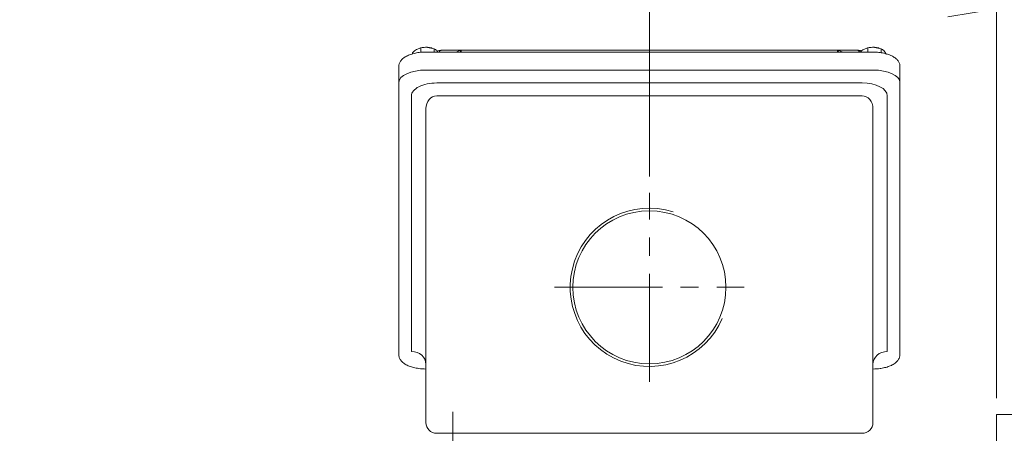
# Model space of a CAD drawing. Units: millimetres. Extents: x 0 to 3267, y 0 to 2310.
# Drawn here: x 538 to 1084, y 1531 to 1761 of the extents above; entities that cross this region are included whole.
import ezdxf

# ---------------------------------------------------------------- set-up
doc = ezdxf.new("R2010")
doc.units = ezdxf.units.MM
doc.header["$LTSCALE"] = 100
doc.linetypes.add('CENTER2', pattern=[1.125, 0.75, -0.125, 0.125, -0.125])
doc.layers.get('0').update_dxf_attribs({"linetype": 'CONTINUOUS', "lineweight": 30})
doc.layers.get('DEFPOINTS').update_dxf_attribs({"linetype": 'CONTINUOUS'})
for name, color, linetype, lineweight in [('CENTER LINE', 1, 'CENTER2', 9), ('DIMENSION LINE', 2, 'CONTINUOUS', 13), ('OUTLINE', 3, 'CONTINUOUS', 20)]:
    doc.layers.add(name, color=color, linetype=linetype, lineweight=lineweight)
doc.styles.get("Standard").update_dxf_attribs({"font": 'romans.shx', "width": 0.8, "bigfont": 'whgtxt.shx'})
doc.dimstyles.get("Standard").update_dxf_attribs({"dimscale": 9, "dimtxt": 3, "dimasz": 3, "dimexe": 1, "dimexo": 1, "dimgap": 1, "dimtad": 1, "dimdec": 1, "dimzin": 9, "dimdsep": 46, "dimtxsty": 'Standard', "dimblk": 'OPEN', "dimcen": 0, "dimclrd": 2, "dimclre": 2, "dimclrt": 7, "dimadec": 1, "dimazin": 2, "dimtfac": 1, "dimtdec": 1, "dimtmove": 0, "dimatfit": 3, "dimldrblk": 'OPEN', "dimfxl": 0, "dimtolj": 1, "dimtzin": 0, "dimlwd": 9, "dimlwe": 9, "dimarcsym": 0})

# ---------------------------------------------------------------- blocks, each defined once
blk = doc.blocks.new('_Open')
at = {"color": 0, "linetype": 'ByBlock', "lineweight": -2}
for p, q in [((-1, 0.167), (0, 0)), ((-1, -0.167), (0, 0)), ((0, 0), (-1, 0))]:
    blk.add_line(p, q, dxfattribs=at)
blk = doc.blocks.new('*D13')
at = {"layer": 'DEFPOINTS', "color": 0, "transparency": 16777216}
for p in [(1241.71, 1837), (887.21, 1664.9), (1241.71, 1308.94)]:
    blk.add_point(p, dxfattribs=at)
at = {"layer": 'DIMENSION LINE', "color": 2, "lineweight": 9, "transparency": 16777216}
for p, q in [((887.21, 1673.9), (887.21, 1846)), ((1241.71, 1317.94), (1241.71, 1846)), ((914.21, 1837), (1214.71, 1837))]:
    blk.add_line(p, q, dxfattribs=at)
at = {"layer": 'DIMENSION LINE', "color": 2, "lineweight": 9, "transparency": 16777216, "xscale": 27, "yscale": 27, "zscale": 27, "rotation": 180}
blk.add_blockref('_Open', (887.21, 1837), dxfattribs=at)
at = {"layer": 'DIMENSION LINE', "color": 2, "lineweight": 9, "transparency": 16777216, "xscale": 27, "yscale": 27, "zscale": 27}
blk.add_blockref('_Open', (1241.71, 1837), dxfattribs=at)
at = {"layer": 'DIMENSION LINE', "color": 7, "transparency": 16777216, "insert": (1064.46, 1859.5), "char_height": 27, "attachment_point": 5, "bg_fill": 3, "box_fill_scale": 1.1, "bg_fill_color": 256, "bg_fill_true_color": 13158600, "bg_fill_transparency": 0}
blk.add_mtext('\\A1;354.5', dxfattribs=at)
blk = doc.blocks.new('*D15')
at = {"layer": 'DEFPOINTS', "color": 0, "transparency": 16777216}
for p in [(1241.71, 1907), (341.71, 1442.28), (1241.71, 1308.94)]:
    blk.add_point(p, dxfattribs=at)
at = {"layer": 'DIMENSION LINE', "color": 2, "lineweight": 9, "transparency": 16777216}
for p, q in [((341.71, 1451.28), (341.71, 1916)), ((1241.71, 1317.94), (1241.71, 1916)), ((368.71, 1907), (1214.71, 1907))]:
    blk.add_line(p, q, dxfattribs=at)
at = {"layer": 'DIMENSION LINE', "color": 2, "lineweight": 9, "transparency": 16777216, "xscale": 27, "yscale": 27, "zscale": 27, "rotation": 180}
blk.add_blockref('_Open', (341.71, 1907), dxfattribs=at)
at = {"layer": 'DIMENSION LINE', "color": 2, "lineweight": 9, "transparency": 16777216, "xscale": 27, "yscale": 27, "zscale": 27}
blk.add_blockref('_Open', (1241.71, 1907), dxfattribs=at)
at = {"layer": 'DIMENSION LINE', "color": 7, "transparency": 16777216, "insert": (791.71, 1936.57), "char_height": 27, "attachment_point": 5, "bg_fill": 3, "box_fill_scale": 1.1, "bg_fill_color": 256, "bg_fill_true_color": 13158600, "bg_fill_transparency": 0}
blk.add_mtext('\\A1;(APPROX. 900)', dxfattribs=at)
blk = doc.blocks.new('*D37')
at = {"layer": 'DEFPOINTS', "color": 0, "transparency": 16777216}
for p in [(1079.71, 1767), (1079.71, 1541.94), (1101.71, 1541.94)]:
    blk.add_point(p, dxfattribs=at)
at = {"layer": 'DIMENSION LINE', "color": 2, "lineweight": 9, "transparency": 16777216}
for p, q in [((1079.71, 1550.94), (1079.71, 1776)), ((1101.71, 1550.94), (1101.71, 1776)), ((1052.71, 1767), (972.74, 1767)), ((1101.71, 1767), (1079.71, 1767)), ((1128.71, 1767), (1155.71, 1767))]:
    blk.add_line(p, q, dxfattribs=at)
at = {"layer": 'DIMENSION LINE', "color": 2, "lineweight": 9, "transparency": 16777216, "xscale": 27, "yscale": 27, "zscale": 27}
blk.add_blockref('_Open', (1079.71, 1767), dxfattribs=at)
at = {"layer": 'DIMENSION LINE', "color": 2, "lineweight": 9, "transparency": 16777216, "xscale": 27, "yscale": 27, "zscale": 27, "rotation": 180}
blk.add_blockref('_Open', (1101.71, 1767), dxfattribs=at)
at = {"layer": 'DIMENSION LINE', "color": 7, "transparency": 16777216, "insert": (999.22, 1789.5), "char_height": 27, "attachment_point": 5, "bg_fill": 3, "box_fill_scale": 1.1, "bg_fill_color": 256, "bg_fill_true_color": 13158600, "bg_fill_transparency": 0}
blk.add_mtext('\\A1;22', dxfattribs=at)

msp = doc.modelspace()

# ---------------------------------------------------------------- linework, layer by layer
at = {"layer": 'CENTER LINE', "ltscale": 0.8}
for p, q in [((887.21, 1559.99), (887.21, 1664.9)), ((834.54, 1612.44), (939.87, 1612.44))]:
    msp.add_line(p, q, dxfattribs=at)
at = {"layer": 'CENTER LINE'}
msp.add_line((778.21, 1543.28), (778.21, 1012.52), dxfattribs=at)
at = {"layer": 'DIMENSION LINE'}
msp.add_arc((887.21, 1612.44), 43.94, 72.6455, 336.8537, dxfattribs=at)
at = {"layer": 'OUTLINE'}
for p, q in [((760.34, 1745.28), (758.05, 1744.44)), ((760.15, 1745.25), (759.83, 1745.18)), ((760.34, 1745.28), (760.34, 1742.79)), ((1011.21, 1742.96), (763.21, 1742.96)), ((767.78, 1744.83), (764.06, 1745.57)), ((766.5, 1745.2), (766.26, 1745.25)), ((767.78, 1744.83), (767.78, 1742.96)), ((771.76, 1743.94), (1002.66, 1743.94)), ((782.03, 1743.85), (782.84, 1743.94)), ((782.84, 1743.94), (782.84, 1742.96)), ((991.58, 1742.96), (991.58, 1743.94)), ((991.58, 1743.94), (992.38, 1743.85)), ((1008.34, 1745.28), (1006.05, 1744.44)), ((1008.15, 1745.25), (1007.83, 1745.18)), ((1008.34, 1745.28), (1008.34, 1742.96)), ((1015.78, 1744.83), (1012.06, 1745.57)), ((1014.5, 1745.2), (1014.26, 1745.25)), ((1015.78, 1744.83), (1015.78, 1742.58)), ((755.77, 1742.58), (755.77, 1741.97)), ((748.21, 1575.03), (748.21, 1735.06)), ((763.21, 1732.96), (1011.21, 1732.96)), ((1026.21, 1735.06), (1026.21, 1575.03)), ((769.21, 1725.83), (1005.21, 1725.83)), ((755.21, 1576.88), (755.21, 1718.69)), ((1005.21, 1718.7), (769.21, 1718.7)), ((1019.21, 1718.69), (1019.21, 1576.88)), ((763.21, 1537.44), (763.21, 1711.56)), ((1011.21, 1711.56), (1011.21, 1537.44)), ((1005.21, 1531.44), (769.21, 1531.44))]:
    msp.add_line(p, q, dxfattribs=at)
msp.add_circle((887.21, 1612.44), 42.46, dxfattribs=at)
for centre, radius, start, end in [((763.97, 1734.88), 11.25, 121.7482, 136.8234), ((763.31, 1731.39), 14.21, 86.9846, 102.079), ((766.15, 1741.11), 4.06, 40.9725, 66.3334), ((760.39, 1736.18), 11.64, 35.8384, 40.7333), ((771.78, 1735.91), 8.03, 90.1415, 108.285), ((782.99, 1739.82), 4.15, 103.3967, 129.8753), ((991.42, 1739.82), 4.15, 50.1247, 76.6033), ((1002.63, 1735.91), 8.03, 73.1072, 89.8481), ((1011.97, 1734.88), 11.25, 121.7482, 133.6135), ((1011.31, 1731.39), 14.21, 86.9846, 102.079), ((1014.15, 1741.11), 4.06, 40.9725, 66.3334), ((1008.39, 1736.18), 11.64, 28.2222, 40.7333), ((769.21, 1537.44), 6, 180, 270), ((1005.21, 1537.44), 6, 270, 0)]:
    msp.add_arc(centre, radius, start, end, dxfattribs=at)
for centre, major_axis, ratio, start_param, end_param in [((763.21, 1742.65), (6.5, 0), 0.45399, 1.439897, 2.06039), ((763.21, 1742.65), (-6.5, 0), 0.45399, 4.222795, 4.581489), ((771.76, 1739.94), (0, 4), 0.447525, 0, 0.715496), ((782.62, 1740.92), (-0.61, 2.94), 0.103577, -0.824226, -0.067592), ((991.79, 1740.92), (0.61, 2.94), 0.103577, 0.067592, 0.824226), ((1002.66, 1739.94), (0, 4), 0.447525, -0.715496, 0), ((1011.21, 1742.65), (-6.5, 0), 0.45399, 4.581489, 5.201983), ((1011.21, 1742.65), (-6.5, 0), 0.45399, 4.222795, 4.581489), ((763.21, 1726.15), (-15, 0), 0.45399, -1.570796, 0), ((1011.21, 1726.15), (15, 0), 0.45399, 0, 1.570796), ((769.21, 1718.69), (14, 0), 0.509525, 1.570796, 3.141593), ((1005.21, 1718.69), (-14, 0), 0.509525, 3.141593, 4.712389), ((769.21, 1711.56), (0, 7.13), 0.841119, 6.283185, 7.853982), ((1005.21, 1711.56), (0, 7.13), 0.841119, -1.570796, 0), ((755.21, 1569.75), (-8, 0), 0.891007, 3.141593, 4.712389), ((1019.21, 1569.75), (-8, 0), 0.891007, 4.712389, 6.283185)]:
    msp.add_ellipse(centre, major_axis=major_axis, ratio=ratio, start_param=start_param, end_param=end_param, dxfattribs=at)
for points, knots in [([(763.21, 1742.96), (762.64, 1742.95), (761.23, 1742.93), (758.7, 1742.67), (755.97, 1742.1), (753.47, 1741.25), (751.31, 1740.12), (749.69, 1738.77), (748.65, 1737.27), (748.24, 1735.96), (748.22, 1735.28), (748.21, 1735.06)], [0, 0, 0, 0, 0.068943, 0.199888, 0.33161, 0.464741, 0.600306, 0.739147, 0.853853, 0.960601, 1, 1, 1, 1]), ([(1026.21, 1735.06), (1026.18, 1735.48), (1026.11, 1736.35), (1025.47, 1737.78), (1024.32, 1739.14), (1022.68, 1740.37), (1020.56, 1741.41), (1018.01, 1742.21), (1015.22, 1742.74), (1012.84, 1742.94), (1011.59, 1742.96), (1011.21, 1742.96)], [0, 0, 0, 0, 0.076638, 0.186577, 0.299934, 0.423805, 0.556488, 0.690488, 0.822997, 0.954391, 1, 1, 1, 1]), ([(748.21, 1575.03), (748.24, 1574.6), (748.31, 1573.73), (748.94, 1572.3), (750.09, 1570.94), (751.73, 1569.72), (753.86, 1568.68), (756.4, 1567.87), (758.25, 1567.52), (759.21, 1567.39), (760.46, 1567.22), (761.8, 1567.13), (763.21, 1567.11)], [0, 0, 0, 0, 0.0766376, 0.1865775, 0.2999335, 0.4238055, 0.5564884, 0.6904884, 0.8210092, 0.8210092, 0.8210092, 0.992327, 0.992327, 0.992327, 0.992327]), ([(1011.21, 1567.11), (1012.6, 1567.12), (1013.94, 1567.22), (1015.22, 1567.39), (1015.37, 1567.41), (1016.48, 1567.57), (1018.45, 1567.99), (1020.95, 1568.84), (1023.1, 1569.97), (1024.72, 1571.32), (1025.77, 1572.82), (1026.17, 1574.12), (1026.2, 1574.81), (1026.21, 1575.03)], [0.0055007, 0.0055007, 0.0055007, 0.0055007, 0.1797102, 0.1797102, 0.1797102, 0.1998882, 0.3316098, 0.4647407, 0.6003055, 0.7391465, 0.8538529, 0.9606012, 1, 1, 1, 1])]:
    msp.add_open_spline(points, degree=3, knots=knots, dxfattribs=at)

# ---------------------------------------------------------------- next in the draw order: dimensions: what is measured, and where the dimension line sits
at = {"layer": 'DIMENSION LINE'}
dim = msp.add_linear_dim(base=(1241.71, 1837), p1=(887.21, 1664.9), p2=(1241.71, 1308.94), dimstyle='Standard', override={"dimtdec": 2, "dimtmove": 0, "dimtzin": 8}, dxfattribs=at)
dim.commit()
dim.dimension.update_dxf_attribs({"geometry": '*D13', "text_midpoint": (1064.46, 1837), "dimtype": 160})

# ---------------------------------------------------------------- next in the draw order: dimensions: what is measured, and where the dimension line sits
dim = msp.add_linear_dim(base=(1241.71, 1907), p1=(341.71, 1442.28), p2=(1241.71, 1308.94), text='(APPROX. 900)', dimstyle='Standard', override={"dimtmove": 0}, dxfattribs=at)
dim.commit()
dim.dimension.update_dxf_attribs({"geometry": '*D15', "text_midpoint": (791.71, 1907), "dimtype": 160})

# ---------------------------------------------------------------- next in the draw order: linework, layer by layer
at = {"layer": 'OUTLINE'}
for p, q in [((1079.71, 991.94), (1079.71, 1541.94)), ((1079.71, 1541.94), (1101.71, 1541.94))]:
    msp.add_line(p, q, dxfattribs=at)

# ---------------------------------------------------------------- next in the draw order: dimensions: what is measured, and where the dimension line sits
at = {"layer": 'DIMENSION LINE'}
dim = msp.add_linear_dim(base=(1079.71, 1767), p1=(1101.71, 1541.94), p2=(1079.71, 1541.94), dimstyle='Standard', dxfattribs=at)
dim.commit()
dim.dimension.update_dxf_attribs({"geometry": '*D37', "text_midpoint": (999.22, 1767), "dimtype": 160})

doc.saveas('drawing.dxf')
